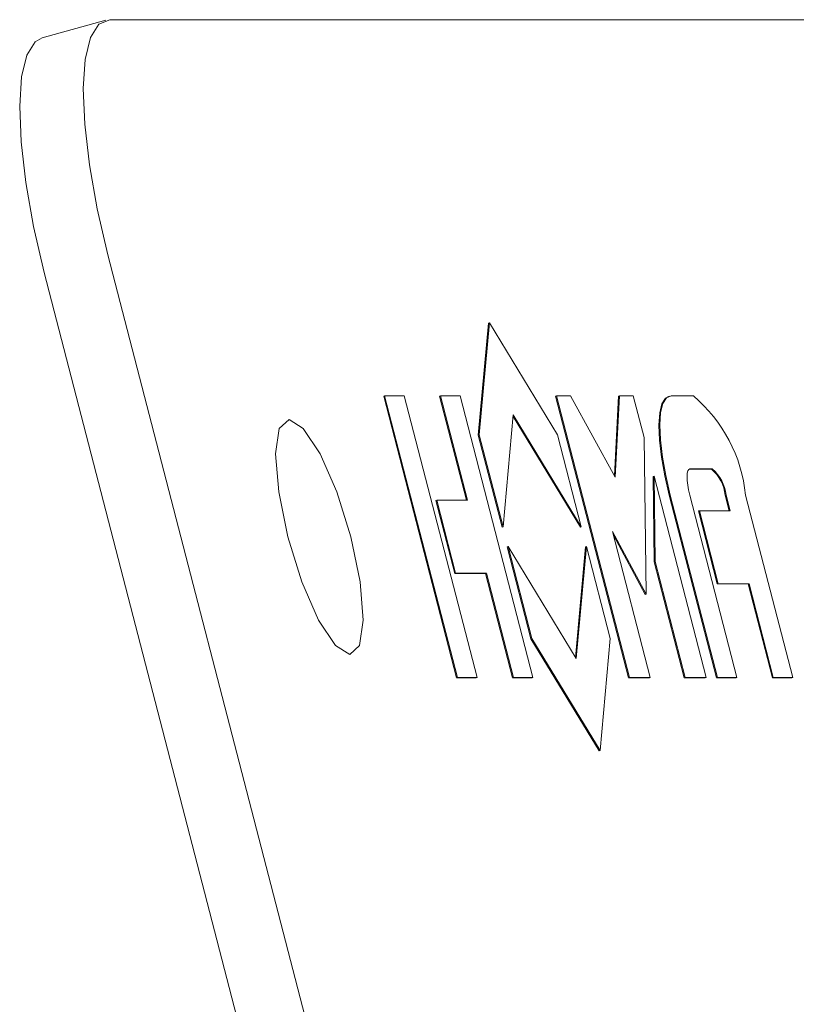
# Model space of a CAD drawing. Units: millimetres. Extents: x 776 to 3673, y 125 to 2621.
# Drawn here: x 2178 to 2186, y 1905 to 1915 of the extents above; entities that cross this region are included whole.
import ezdxf

# ---------------------------------------------------------------- set-up
doc = ezdxf.new("R2010")
doc.units = ezdxf.units.MM
doc.header["$LTSCALE"] = 10
doc.linetypes.add('SLD-Durchgehend', pattern=[0])

msp = doc.modelspace()

# ---------------------------------------------------------------- linework, layer by layer
at = {"color": 7, "linetype": 'SLD-Durchgehend', "lineweight": 18}
for p, q in [((2178.424, 1915.193), (2177.771, 1915.011)), ((2178.468, 1915.198), (2193.997, 1915.198)), ((2190.446, 1866.419), (2178.446, 1912.784)), ((2189.793, 1866.238), (2177.793, 1912.602)), ((2182.252, 1910.931), (2182.356, 1912.082)), ((2182.262, 1910.934), (2182.366, 1912.084)), ((2182.356, 1912.082), (2182.366, 1912.084)), ((2182.366, 1912.084), (2183.065, 1910.934)), ((2181.28, 1911.332), (2181.289, 1911.335)), ((2182.029, 1908.439), (2181.28, 1911.332)), ((2182.038, 1908.442), (2181.289, 1911.335)), ((2181.289, 1911.335), (2181.49, 1911.335)), ((2181.49, 1911.335), (2182.239, 1908.442)), ((2181.864, 1911.335), (2181.854, 1911.332)), ((2182.131, 1910.263), (2181.854, 1911.332)), ((2181.864, 1911.335), (2182.065, 1911.335)), ((2181.864, 1911.335), (2182.141, 1910.263)), ((2182.065, 1911.335), (2182.813, 1908.442)), ((2183.046, 1911.332), (2183.055, 1911.335)), ((2183.794, 1908.439), (2183.046, 1911.332)), ((2183.804, 1908.442), (2183.055, 1911.335)), ((2183.055, 1911.335), (2183.199, 1911.335)), ((2183.199, 1911.335), (2183.659, 1910.501)), ((2183.65, 1910.516), (2183.692, 1911.332)), ((2183.659, 1910.501), (2183.701, 1911.335)), ((2183.692, 1911.332), (2183.701, 1911.335)), ((2183.701, 1911.335), (2183.844, 1911.335)), ((2183.844, 1911.335), (2183.955, 1910.906)), ((2184.214, 1911.332), (2184.204, 1911.33)), ((2184.232, 1911.335), (2184.462, 1911.335)), ((2182.61, 1911.139), (2182.506, 1909.989)), ((2183.301, 1909.986), (2182.609, 1911.124)), ((2183.31, 1909.989), (2182.61, 1911.139)), ((2182.252, 1910.931), (2182.262, 1910.934)), ((2182.497, 1909.986), (2182.252, 1910.931)), ((2182.506, 1909.989), (2182.262, 1910.934)), ((2183.065, 1910.934), (2183.31, 1909.989)), ((2183.955, 1910.906), (2183.977, 1909.299)), ((2184.049, 1910.507), (2184.058, 1910.51)), ((2184.06, 1909.631), (2184.049, 1910.507)), ((2184.07, 1909.633), (2184.058, 1910.51)), ((2184.058, 1910.51), (2184.593, 1908.442)), ((2184.646, 1910.582), (2184.417, 1910.582)), ((2184.656, 1910.585), (2184.426, 1910.585)), ((2184.699, 1908.439), (2184.213, 1910.314)), ((2184.708, 1908.442), (2184.223, 1910.317)), ((2184.424, 1910.317), (2184.909, 1908.442)), ((2184.828, 1910.156), (2184.788, 1910.314)), ((2184.838, 1910.156), (2184.797, 1910.317)), ((2184.998, 1910.317), (2185.483, 1908.442)), ((2181.816, 1910.261), (2181.825, 1910.263)), ((2182.01, 1909.511), (2181.816, 1910.261)), ((2181.825, 1910.263), (2182.019, 1909.513)), ((2182.141, 1910.263), (2181.825, 1910.263)), ((2184.513, 1910.154), (2184.523, 1910.156)), ((2184.707, 1909.404), (2184.513, 1910.154)), ((2184.717, 1909.406), (2184.523, 1910.156)), ((2184.523, 1910.156), (2184.838, 1910.156)), ((2182.497, 1909.986), (2182.506, 1909.989)), ((2183.301, 1909.986), (2183.31, 1909.989)), ((2183.631, 1909.942), (2183.977, 1909.299)), ((2184.019, 1908.442), (2183.631, 1909.942)), ((2183.967, 1909.297), (2183.641, 1909.904)), ((2182.549, 1909.785), (2182.558, 1909.788)), ((2182.803, 1908.843), (2182.558, 1909.788)), ((2182.558, 1909.788), (2183.258, 1908.637)), ((2183.258, 1908.637), (2183.362, 1909.788)), ((2183.353, 1909.785), (2183.362, 1909.788)), ((2183.362, 1909.788), (2183.607, 1908.843)), ((2182.793, 1908.84), (2182.549, 1909.785)), ((2183.25, 1908.65), (2183.353, 1909.785)), ((2184.06, 1909.631), (2184.07, 1909.633)), ((2184.368, 1908.439), (2184.06, 1909.631)), ((2184.378, 1908.442), (2184.07, 1909.633)), ((2182.01, 1909.511), (2182.019, 1909.513)), ((2182.326, 1909.511), (2182.01, 1909.511)), ((2182.019, 1909.513), (2182.335, 1909.513)), ((2182.326, 1909.511), (2182.335, 1909.513)), ((2182.603, 1908.439), (2182.326, 1909.511)), ((2182.335, 1909.513), (2182.612, 1908.442)), ((2184.707, 1909.404), (2184.717, 1909.406)), ((2185.023, 1909.404), (2184.707, 1909.404)), ((2185.033, 1909.406), (2184.717, 1909.406)), ((2185.023, 1909.404), (2185.033, 1909.406)), ((2185.273, 1908.439), (2185.023, 1909.404)), ((2185.282, 1908.442), (2185.033, 1909.406)), ((2183.967, 1909.297), (2183.977, 1909.299)), ((2182.793, 1908.84), (2182.803, 1908.843)), ((2183.493, 1907.69), (2182.793, 1908.84)), ((2183.503, 1907.692), (2182.803, 1908.843)), ((2183.607, 1908.843), (2183.503, 1907.692)), ((2182.029, 1908.439), (2182.038, 1908.442)), ((2182.23, 1908.439), (2182.029, 1908.439)), ((2182.239, 1908.442), (2182.038, 1908.442)), ((2182.239, 1908.442), (2182.23, 1908.439)), ((2182.603, 1908.439), (2182.612, 1908.442)), ((2182.804, 1908.439), (2182.603, 1908.439)), ((2182.612, 1908.442), (2182.813, 1908.442)), ((2182.804, 1908.439), (2182.813, 1908.442)), ((2183.804, 1908.442), (2183.794, 1908.439)), ((2184.01, 1908.439), (2183.794, 1908.439)), ((2183.804, 1908.442), (2184.019, 1908.442)), ((2184.01, 1908.439), (2184.019, 1908.442)), ((2184.368, 1908.439), (2184.378, 1908.442)), ((2184.584, 1908.439), (2184.368, 1908.439)), ((2184.593, 1908.442), (2184.378, 1908.442)), ((2184.593, 1908.442), (2184.584, 1908.439)), ((2184.699, 1908.439), (2184.708, 1908.442)), ((2184.9, 1908.439), (2184.699, 1908.439)), ((2184.909, 1908.442), (2184.708, 1908.442)), ((2184.9, 1908.439), (2184.909, 1908.442)), ((2185.273, 1908.439), (2185.282, 1908.442)), ((2185.474, 1908.439), (2185.273, 1908.439)), ((2185.483, 1908.442), (2185.282, 1908.442)), ((2185.474, 1908.439), (2185.483, 1908.442)), ((2183.503, 1907.692), (2183.493, 1907.69))]:
    msp.add_line(p, q, dxfattribs=at)
at = {"color": 7, "linetype": 'SLD-Durchgehend', "lineweight": 18, "flags": 128}
for points in [[(2178.446, 1912.784), (2178.336, 1913.255), (2178.256, 1913.708), (2178.208, 1914.125), (2178.193, 1914.491), (2178.214, 1914.791), (2178.268, 1915.015), (2178.354, 1915.152), (2178.468, 1915.198)], [(2177.793, 1912.602), (2177.683, 1913.074), (2177.603, 1913.527), (2177.554, 1913.944), (2177.54, 1914.31), (2177.56, 1914.61), (2177.615, 1914.833), (2177.7, 1914.971), (2177.771, 1915.011)], [(2184.213, 1910.314), (2184.167, 1910.513), (2184.133, 1910.704), (2184.113, 1910.88), (2184.107, 1911.034), (2184.116, 1911.161), (2184.138, 1911.255), (2184.175, 1911.313), (2184.204, 1911.33)], [(2184.223, 1910.317), (2184.177, 1910.516), (2184.143, 1910.706), (2184.122, 1910.882), (2184.116, 1911.037), (2184.125, 1911.163), (2184.148, 1911.257), (2184.184, 1911.315), (2184.232, 1911.335)], [(2180.943, 1909.886), (2181.038, 1909.424), (2181.069, 1909.032), (2181.032, 1908.77), (2180.932, 1908.678), (2180.784, 1908.77), (2180.611, 1909.032), (2180.44, 1909.424), (2180.296, 1909.886), (2180.201, 1910.348), (2180.169, 1910.74), (2180.207, 1911.001), (2180.307, 1911.093), (2180.454, 1911.001), (2180.627, 1910.74), (2180.799, 1910.348), (2180.943, 1909.886)], [(2184.424, 1910.317), (2184.411, 1910.369), (2184.403, 1910.419), (2184.397, 1910.466), (2184.396, 1910.506), (2184.398, 1910.54), (2184.404, 1910.564), (2184.413, 1910.58), (2184.426, 1910.585)]]:
    msp.add_lwpolyline(points, dxfattribs=at)
at = {"color": 7, "linetype": 'SLD-Durchgehend', "lineweight": 18}
for centre, radius in [((2183.471, 1910.163), 1.534), ((2184.386, 1910.274), 0.404), ((2184.395, 1910.276), 0.404)]:
    msp.add_arc(centre, radius, 5.7576, 49.8001, dxfattribs=at)

doc.saveas('drawing.dxf')
